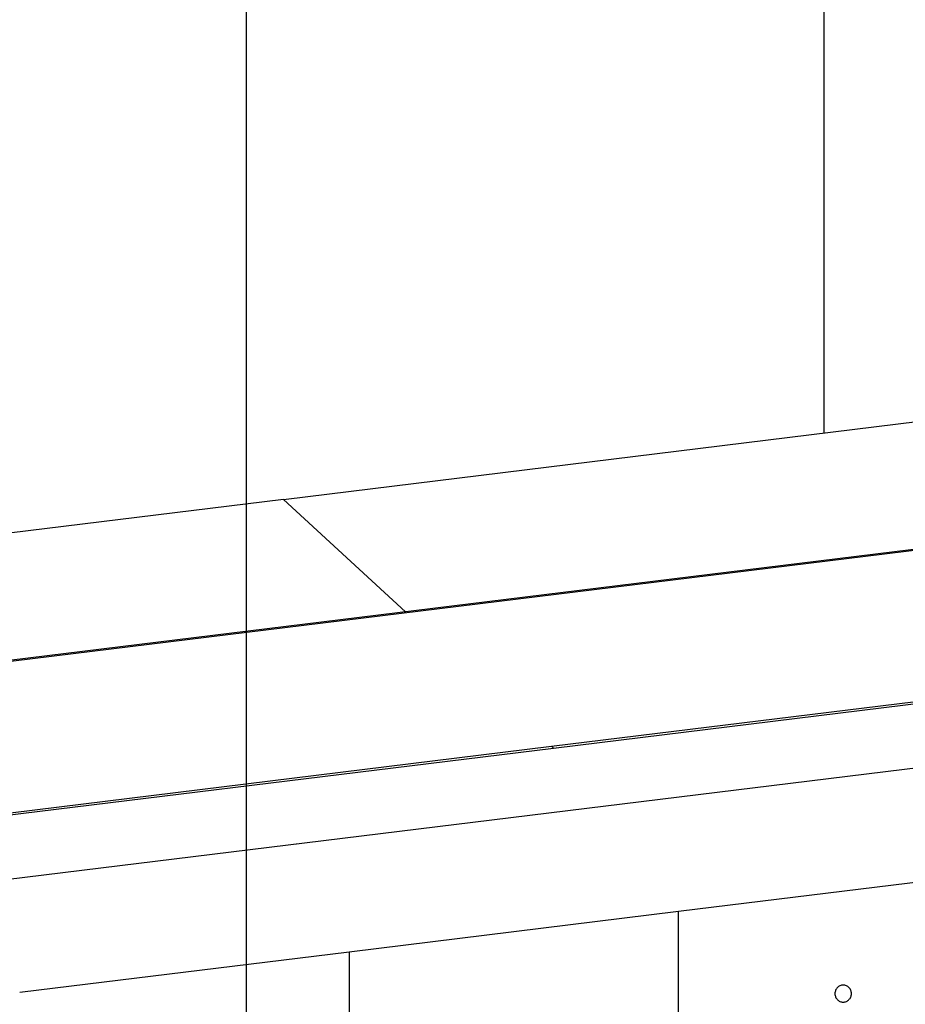
# Model space of a CAD drawing. Extents: x -62 to 62, y -55 to 55.
# Drawn here: x -33 to -30, y 10 to 13 of the extents above; entities that cross this region are included whole.
import ezdxf

# ---------------------------------------------------------------- set-up
doc = ezdxf.new("R2010")
doc.units = 0
doc.layers.get('0').update_dxf_attribs({"linetype": 'CONTINUOUS'})

msp = doc.modelspace()

# ---------------------------------------------------------------- linework, layer by layer
at = {"color": 0}
for points in [[(-32.0856, -16.4604), (-32.0856, 25.9433)], [(-30.3841, 14.2494), (-30.3841, 11.8798)], [(-31.9762, 11.6843), (-30.0373, 11.9224)], [(-28.3904, 11.7491), (-38.0453, 10.5636)], [(-38.0274, 10.5632), (-28.4295, 11.7417)], [(-31.9761, 11.6838), (-33.915, 11.4458)], [(-31.6165, 11.353), (-31.9762, 11.6843)], [(-31.9762, 11.6843), (-31.9761, 11.6838)], [(-31.9761, 11.6838), (-31.6169, 11.3529)], [(-31.1861, 10.9565), (-29.2473, 11.1946)], [(-31.1806, 10.9514), (-29.2417, 11.1895)], [(-28.5533, 11.0837), (-46.6078, 8.8669)], [(-33.1249, 10.7184), (-31.1861, 10.9565)], [(-33.1194, 10.7129), (-31.1805, 10.9509)], [(-31.1865, 10.9564), (-31.1805, 10.9509)], [(-31.1806, 10.9514), (-31.1861, 10.9565)], [(-31.1805, 10.9509), (-31.1806, 10.9514)], [(-30.8124, 10.4703), (-29.8418, 10.5895)], [(-31.7832, 10.3511), (-30.8125, 10.4703)], [(-30.8125, 5.9721), (-30.8125, 10.4703)], [(-32.7538, 10.2319), (-31.7831, 10.3511)], [(-31.7832, 10.3511), (-31.7832, -0.8682)], [(-30.3269, 10.2026), (-30.3269, 10.2026), (-30.3243, 10.2026), (-30.3219, 10.203), (-30.3195, 10.2036), (-30.3174, 10.2045), (-30.3152, 10.2055), (-30.3132, 10.2068), (-30.3114, 10.2082), (-30.3097, 10.2099), (-30.3081, 10.2116), (-30.3067, 10.2135), (-30.3054, 10.2155), (-30.3045, 10.2178), (-30.3036, 10.22), (-30.3031, 10.2224), (-30.3027, 10.2249), (-30.3027, 10.2276), (-30.3027, 10.2276), (-30.3027, 10.23), (-30.3031, 10.2325), (-30.3036, 10.2347), (-30.3045, 10.2371), (-30.3054, 10.2392), (-30.3067, 10.2413), (-30.3081, 10.2431), (-30.3097, 10.2451), (-30.3114, 10.2466), (-30.3132, 10.2481), (-30.3152, 10.2493), (-30.3174, 10.2505), (-30.3195, 10.2512), (-30.3219, 10.252), (-30.3243, 10.2524), (-30.3269, 10.2526), (-30.3269, 10.2526), (-30.3293, 10.2524), (-30.3317, 10.252), (-30.3339, 10.2512), (-30.3363, 10.2505), (-30.3383, 10.2493), (-30.3404, 10.2481), (-30.3422, 10.2466), (-30.344, 10.2451), (-30.3455, 10.2431), (-30.3469, 10.2413), (-30.3481, 10.2392), (-30.3492, 10.2371), (-30.3499, 10.2347), (-30.3506, 10.2325), (-30.351, 10.23), (-30.3512, 10.2276), (-30.3512, 10.2276), (-30.351, 10.2249), (-30.3506, 10.2224), (-30.3499, 10.22), (-30.3492, 10.2178), (-30.3481, 10.2155), (-30.3469, 10.2135), (-30.3455, 10.2116), (-30.344, 10.2099), (-30.3422, 10.2082), (-30.3404, 10.2068), (-30.3383, 10.2055), (-30.3363, 10.2045), (-30.3339, 10.2036), (-30.3317, 10.203), (-30.3293, 10.2026), (-30.3269, 10.2026), (-30.3269, 10.2026), (-30.3269, 10.2026), (-30.3269, 10.2026), (-30.3269, 10.2026), (-30.3269, 10.2026), (-30.3269, 10.2026), (-30.3269, 10.2026), (-30.3269, 10.2026), (-30.3269, 10.2026), (-30.3269, 10.2026), (-30.3269, 10.2026), (-30.3269, 10.2026), (-30.3269, 10.2026), (-30.3269, 10.2026), (-30.3269, 10.2026), (-30.3269, 10.2026), (-30.3269, 10.2026)], [(-30.3269, 10.2026), (-30.3269, 10.2026), (-30.3243, 10.2026), (-30.3219, 10.203), (-30.3195, 10.2036), (-30.3174, 10.2045), (-30.3152, 10.2055), (-30.3132, 10.2068), (-30.3114, 10.2082), (-30.3097, 10.2099), (-30.3081, 10.2116), (-30.3067, 10.2135), (-30.3054, 10.2155), (-30.3045, 10.2178), (-30.3036, 10.22), (-30.3031, 10.2224), (-30.3027, 10.2249), (-30.3027, 10.2276), (-30.3027, 10.2276), (-30.3027, 10.23), (-30.3031, 10.2325), (-30.3036, 10.2347), (-30.3045, 10.2371), (-30.3054, 10.2392), (-30.3067, 10.2413), (-30.3081, 10.2431), (-30.3097, 10.2451), (-30.3114, 10.2466), (-30.3132, 10.2481), (-30.3152, 10.2493), (-30.3174, 10.2505), (-30.3195, 10.2512), (-30.3219, 10.252), (-30.3243, 10.2524), (-30.3269, 10.2526), (-30.3269, 10.2526), (-30.3293, 10.2524), (-30.3317, 10.252), (-30.3339, 10.2512), (-30.3363, 10.2505), (-30.3383, 10.2493), (-30.3404, 10.2481), (-30.3422, 10.2466), (-30.344, 10.2451), (-30.3455, 10.2431), (-30.3469, 10.2413), (-30.3481, 10.2392), (-30.3492, 10.2371), (-30.3499, 10.2347), (-30.3506, 10.2325), (-30.351, 10.23), (-30.3512, 10.2276), (-30.3512, 10.2276), (-30.351, 10.2249), (-30.3506, 10.2224), (-30.3499, 10.22), (-30.3492, 10.2178), (-30.3481, 10.2155), (-30.3469, 10.2135), (-30.3455, 10.2116), (-30.344, 10.2099), (-30.3422, 10.2082), (-30.3404, 10.2068), (-30.3383, 10.2055), (-30.3363, 10.2045), (-30.3339, 10.2036), (-30.3317, 10.203), (-30.3293, 10.2026), (-30.3269, 10.2026), (-30.3269, 10.2026), (-30.3269, 10.2026), (-30.3269, 10.2026), (-30.3269, 10.2026), (-30.3269, 10.2026), (-30.3269, 10.2026), (-30.3269, 10.2026), (-30.3269, 10.2026), (-30.3269, 10.2026), (-30.3269, 10.2026), (-30.3269, 10.2026), (-30.3269, 10.2026), (-30.3269, 10.2026), (-30.3269, 10.2026), (-30.3269, 10.2026), (-30.3269, 10.2026), (-30.3269, 10.2026)]]:
    msp.add_lwpolyline(points, dxfattribs=at)

doc.saveas('drawing.dxf')
